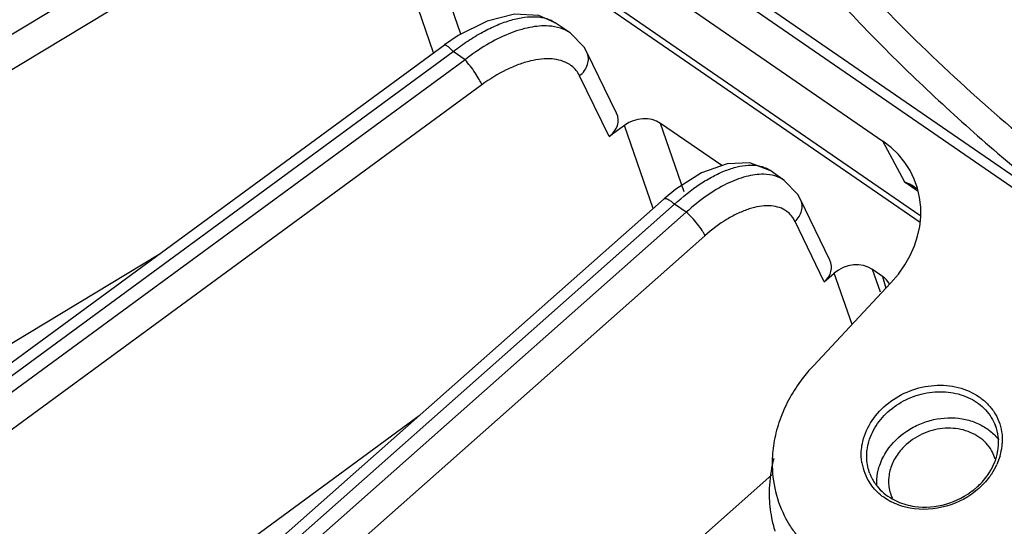
# Model space of a CAD drawing. Units: inches. Extents: x 0 to 17, y 0 to 11.
# Drawn here: x 9.1 to 9.5, y 3.4 to 3.6 of the extents above; entities that cross this region are included whole.
import ezdxf

# ---------------------------------------------------------------- set-up
doc = ezdxf.new("R2010")
doc.units = ezdxf.units.IN
doc.header["$LTSCALE"] = 0.935
doc.header["$MEASUREMENT"] = 0
doc.layers.get('0').update_dxf_attribs({"linetype": 'CONTINUOUS'})
doc.layers.add('7_ALL_FEATURES', color=7, linetype='CONTINUOUS')

msp = doc.modelspace()

# ---------------------------------------------------------------- linework, layer by layer
at = {"color": 9, "linetype": 'CONTINUOUS'}
msp.add_line((9.135165842, 3.7805275934), (9.4790949377, 3.5435977645), dxfattribs=at)
at = {"color": 7, "linetype": 'CONTINUOUS'}
msp.add_line((9.1385672115, 3.781050057), (9.4789208331, 3.5465833417), dxfattribs=at)
at = {"layer": '7_ALL_FEATURES', "color": 7, "linetype": 'CONTINUOUS'}
for p, q in [((9.1664328819, 3.7824466675), (9.4632320705, 3.5779842306)), ((9.5502020255, 3.5412627806), (9.2103788846, 3.7753640522)), ((9.3306734786, 3.6238697438), (9.3243559492, 3.6282217768)), ((9.0249457972, 3.4335928865), (9.2772772235, 3.6187674143)), ((9.3503428418, 3.5898077754), (9.3377136438, 3.6156819284)), ((9.353651412, 3.5846580107), (9.3472061933, 3.5799281586)), ((9.3949392541, 3.5675653551), (9.3689355285, 3.5854791006)), ((9.4214909166, 3.5613063831), (9.4153057731, 3.5655672771)), ((9.4774407945, 3.5576832834), (9.4774438417, 3.5576811841)), ((9.1236673703, 3.3349280489), (9.3705414561, 3.5535163376)), ((9.4408545275, 3.5274418136), (9.4283830455, 3.5532114479)), ((8.9827462999, 3.4252051442), (9.1562616786, 3.529959624)), ((9.4384597145, 3.5181873819), (9.4426301036, 3.5218799453)), ((9.4631970982, 3.5205431069), (9.4589047631, 3.52350006)), ((9.4667393775, 3.5178422221), (9.4338028797, 3.4826476012)), ((9.0766429919, 3.3220910053), (9.2666510277, 3.4615292387)), ((9.1840034846, 3.2308002627), (9.416183185, 3.4363777876))]:
    msp.add_line(p, q, dxfattribs=at)
at = {"layer": '7_ALL_FEATURES', "color": 9, "linetype": 'CONTINUOUS'}
for p, q in [((9.545641342, 3.5393475884), (9.2058182011, 3.77344886)), ((9.1879418355, 3.6800546247), (8.9460845258, 3.5340408428)), ((9.1942959411, 3.6689332885), (8.9524386314, 3.5229195066)), ((9.2727180903, 3.6154216743), (9.2608729921, 3.6500210358)), ((9.2842730977, 3.6233012658), (9.2750884209, 3.6501295748)), ((9.0286947952, 3.4307550574), (9.2810262199, 3.615929584)), ((9.286054177, 3.6124658671), (9.2810262199, 3.615929584)), ((9.286054177, 3.6124658671), (9.0325815311, 3.4264538503)), ((9.3472061933, 3.5799281586), (9.334618161, 3.6057179731)), ((9.2932185201, 3.6018846193), (9.0397458741, 3.4158726025)), ((9.3658467219, 3.5493595064), (9.353651412, 3.5846580107)), ((9.3789728718, 3.5564266852), (9.3689355285, 3.5854791006)), ((9.4726211751, 3.5605191551), (9.4632320705, 3.5779842306)), ((9.4726211751, 3.5605191551), (9.4774407945, 3.5576832834)), ((9.4783268782, 3.5565883606), (9.4726211751, 3.5605191551)), ((9.1280863694, 3.3326308011), (9.3749604542, 3.5512190889)), ((9.3799056286, 3.5478124003), (9.3749604542, 3.5512190889)), ((9.3799056286, 3.5478124003), (9.1325130292, 3.3287650071)), ((9.4384597145, 3.5181873819), (9.4260319068, 3.5438668191)), ((9.3878209771, 3.5378367892), (9.1404283778, 3.318789396)), ((9.4502023531, 3.5001714209), (9.4426301036, 3.5218799453)), ((9.4622545349, 3.5138967576), (9.4589047631, 3.52350006)), ((9.4631970982, 3.5205431069), (9.4646042168, 3.515560675)), ((9.5130265706, 3.4444595602), (9.511672872, 3.4407888027))]:
    msp.add_line(p, q, dxfattribs=at)
at = {"layer": '7_ALL_FEATURES', "color": 7, "linetype": 'CONTINUOUS'}
for points in [[(9.3243560684, 3.6282208568), (9.3173928584, 3.6312924059), (9.3070744178, 3.6318277262), (9.295406828, 3.6288710946), (9.2832096665, 3.6227692671), (9.2772760705, 3.6187651341)], [(9.3377017159, 3.615700207), (9.3365392491, 3.617781845), (9.3306748326, 3.6238681493)], [(9.4153198576, 3.5655570178), (9.4069127183, 3.5687966092), (9.3971908887, 3.5683785566), (9.386422142, 3.5644893107), (9.3754402436, 3.5575486838), (9.3705395481, 3.5535130491)], [(9.4283809053, 3.5532104223), (9.4272438704, 3.5552709659), (9.4214920808, 3.5613051175)]]:
    msp.add_lwpolyline(points, dxfattribs=at)
at = {"layer": '7_ALL_FEATURES', "color": 9, "linetype": 'CONTINUOUS'}
for centre, radius, start, end in [((9.3237219004, 3.6001952339), 0.0122653951, 52.0210875703, 58.3214060261), ((9.4088799957, 3.5562352978), 0.0113297263, 55.4497455171, 64.4871378637), ((9.4683795071, 3.5463714083), 0.0147117497, 48.6389307083, 57.9608694904), ((9.4159972261, 3.5392593909), 0.0110229121, 53.1190871445, 58.6955779509), ((9.4899650858, 3.4511164226), 0.0240013171, 346.4949383814, 356.6372614198), ((9.4890545313, 3.4513162117), 0.0249333579, 344.0380382848, 346.5371705367), ((9.4758033597, 3.4448906177), 0.0216819653, 189.2309121144, 213.0729914914), ((9.4856862682, 3.4525923458), 0.0285416749, 326.5194752118, 335.5716695642)]:
    msp.add_arc(centre, radius, start, end, dxfattribs=at)
at = {"layer": '7_ALL_FEATURES', "color": 7, "linetype": 'CONTINUOUS'}
for centre, radius, start, end in [((9.4859693253, 3.4338176106), 0.0714542232, 136.8920994036, 142.7930945305), ((9.494983062, 3.4383600905), 0.0166334053, 19.4730033058, 29.8599275229), ((9.4948901603, 3.4383282664), 0.0167316019, 16.0794781635, 19.4696947544), ((9.4888630127, 3.4504620305), 0.0235305921, 341.2310549455, 346.4980678825), ((9.4825851074, 3.4335870651), 0.0168780907, 183.3374321166, 202.1515964451), ((9.4819676695, 3.4549373808), 0.0318669193, 308.933390532, 310.1806640178), ((9.4699903428, 3.4284641309), 0.0549154679, 180.8979675201, 190.8330102874), ((9.4823314279, 3.433502319), 0.01661119, 202.2107887672, 205.7939021754), ((9.4685350509, 3.4282183927), 0.0534399345, 190.8674896968, 197.2100472097), ((9.46553478, 3.4409929537), 0.0491998256, 206.476075867, 211.8411921241), ((9.4665487845, 3.4416354473), 0.0504001956, 211.8535289189, 217.9417388173)]:
    msp.add_arc(centre, radius, start, end, dxfattribs=at)
for centre, major_axis, ratio, start_param, end_param in [((9.3417856789, 3.5859093734), (0.0087981582, 0.0033417359), 0.840802048, -1.2526958975, 0.0766519652), ((9.3607807982, 3.5767524282), (0.0115753959, 0.0044523647), 0.8421713148, 0.5230485312, 1.8835613349), ((9.4301956628, 3.542858328), (0.0468919996, 0.0177192559), 0.8397224508, 5.242398617, 6.8104558881), ((9.4322890673, 3.5235623589), (0.008795275, 0.0033465944), 0.8408468404, -1.1486333934, 0.0733343462), ((9.4507510562, 3.5147726826), (0.0115752278, 0.0044518018), 0.8422878868, 0.5231432392, 1.9882797788), ((9.4550240509, 3.5118290529), (0.0116032524, 0.004413022), 0.8408343672, 0.1333885765, 0.525854212)]:
    msp.add_ellipse(centre, major_axis=major_axis, ratio=ratio, start_param=start_param, end_param=end_param, dxfattribs=at)
at = {"layer": '7_ALL_FEATURES', "color": 9, "linetype": 'CONTINUOUS'}
for points, knots in [([(9.3083390376, 3.8655485347), (9.3215276698, 3.8349518835), (9.3521473515, 3.7752544062), (9.4097704406, 3.6922366521), (9.4784279365, 3.6165912619), (9.5305573249, 3.5720723515), (9.5580462659, 3.5513474919)], [0, 0, 0, 0, 0.2464318864, 0.4945054951, 0.7453723199, 1, 1, 1, 1]), ([(9.3584560316, 3.7487020106), (9.3710230149, 3.7290394561), (9.3980685996, 3.690699179), (9.4361115816, 3.645912005), (9.4690220343, 3.6119964599), (9.4949922955, 3.5874865298), (9.5221291832, 3.5639822727), (9.5409159257, 3.5490446102), (9.5504909457, 3.5417609613)], [0, 0, 0, 0, 0.2467430784, 0.4953323711, 0.6205007533, 0.7463043981, 0.8727929593, 1, 1, 1, 1]), ([(9.2810262199, 3.615929584), (9.2830310636, 3.6175065455), (9.2870794007, 3.6204471165), (9.2933148611, 3.6242413361), (9.2985547095, 3.6267980135), (9.3026587989, 3.6283981403), (9.3064778036, 3.6296307093), (9.3110069787, 3.6306274619), (9.3161116197, 3.6309062451), (9.3206224977, 3.6301913199), (9.3232464743, 3.6289822985), (9.3243560418, 3.6282210499)], [0, 0, 0, 0, 0.1611461354, 0.3157177835, 0.4606102325, 0.5287963012, 0.593861063, 0.7140247353, 0.820737146, 0.9149896155, 1, 1, 1, 1]), ([(9.3215555643, 3.6267885528), (9.3188773782, 3.6269645251), (9.3130394607, 3.6264157194), (9.3041690539, 3.6236013281), (9.2949400661, 3.6189030932), (9.2889935194, 3.6147778377), (9.286054177, 3.6124658671)], [0, 0, 0, 0, 0.2064344873, 0.4450781213, 0.7123685516, 1, 1, 1, 1]), ([(9.3306698555, 3.6238715401), (9.3294058713, 3.6247439399), (9.3264431422, 3.6261380482), (9.3232352684, 3.6266781865), (9.3215555643, 3.6267885528)], [0, 0, 0, 0, 0.4770889571, 1, 1, 1, 1]), ([(9.2772720839, 3.6187635451), (9.2774023789, 3.6188666292), (9.2777730682, 3.6187847658), (9.2781838648, 3.6185580089), (9.2786440279, 3.6182387852), (9.2791625821, 3.6178072061), (9.2799876588, 3.617044994), (9.2806046256, 3.6163961362), (9.2810262196, 3.6159295838)], [0, 0, 0, 0, 0.1030362315, 0.1902469353, 0.3043256358, 0.4450599518, 0.6100254143, 1, 1, 1, 1]), ([(9.3301631186, 3.6106331755), (9.3291335838, 3.6112690057), (9.3267776262, 3.6122872657), (9.3228122514, 3.6129705886), (9.318393296, 3.6128789649), (9.3136211261, 3.6120415429), (9.3085973277, 3.6104798069), (9.3015461904, 3.6074170341), (9.2964764763, 3.6042751165), (9.2932185201, 3.6018846193)], [0, 0, 0, 0, 0.0910820553, 0.1906199396, 0.3007841703, 0.4221246685, 0.5541797753, 0.6958373305, 1, 1, 1, 1]), ([(9.334618161, 3.6057179731), (9.3354185874, 3.6063343709), (9.3368242, 3.6077638207), (9.3381676213, 3.6103626901), (9.3385476411, 3.613130635), (9.3380951025, 3.6149021076), (9.3377136735, 3.6156819429)], [0, 0, 0, 0, 0.2697147639, 0.5266927144, 0.7682337127, 1, 1, 1, 1]), ([(9.2932185201, 3.6018846193), (9.2929030069, 3.6026707943), (9.2919898694, 3.6043996847), (9.2903091481, 3.6070619514), (9.2882903038, 3.6098341981), (9.2868090472, 3.6116304995), (9.286054177, 3.6124658671)], [0, 0, 0, 0, 0.1982072195, 0.4557733909, 0.7365640566, 1, 1, 1, 1]), ([(9.334618161, 3.6057179731), (9.3342251167, 3.6065245216), (9.3332612509, 3.6080511072), (9.3319715205, 3.6093148514), (9.3312696739, 3.6098632757)], [0, 0, 0, 0, 0.5018216414, 1, 1, 1, 1]), ([(9.3749604542, 3.5512190889), (9.3783581926, 3.5543340776), (9.3836342816, 3.5585525666), (9.3910584057, 3.5630147873), (9.3963071956, 3.5654822446), (9.4012949239, 3.5671139595), (9.4059252878, 3.5678791534), (9.4101113916, 3.5677415469), (9.4126480482, 3.5669916081), (9.4137598641, 3.5664602468)], [0, 0, 0, 0, 0.3167318, 0.4615443906, 0.5944739465, 0.7143979444, 0.8210577993, 0.9153280946, 1, 1, 1, 1]), ([(9.4127714885, 3.5638894629), (9.4102567528, 3.5639435936), (9.4047759486, 3.5631145975), (9.3965457777, 3.5598630982), (9.3880240695, 3.5546925392), (9.3825890282, 3.5502724495), (9.3799056286, 3.5478124003)], [0, 0, 0, 0, 0.2021307999, 0.4387906092, 0.7074580982, 1, 1, 1, 1]), ([(9.4214870492, 3.5613083116), (9.4202808592, 3.5621408674), (9.4174434374, 3.5634465259), (9.4143682548, 3.5638550919), (9.4127714885, 3.5638894629)], [0, 0, 0, 0, 0.4785298428, 1, 1, 1, 1]), ([(9.4761840656, 3.5588423525), (9.4759107525, 3.5590136999), (9.4747732119, 3.5596779333), (9.4735550326, 3.5602003093), (9.4726142355, 3.5605215502)], [0, 0, 0, 0, 0.2449913092, 1, 1, 1, 1]), ([(9.3705416378, 3.5535161326), (9.370694671, 3.5536544669), (9.3711176556, 3.5536708436), (9.3716387668, 3.5535064774), (9.3724334054, 3.5531390404), (9.3735656734, 3.5523798786), (9.3744717038, 3.5516459137), (9.3749604539, 3.5512190886)], [0, 0, 0, 0, 0.1197368213, 0.2099451475, 0.3241839799, 0.6233657854, 1, 1, 1, 1]), ([(9.4217245666, 3.5486775735), (9.4207677045, 3.5492595846), (9.4185771108, 3.5501697516), (9.4148918306, 3.5506647539), (9.4108109562, 3.5503479913), (9.4064222635, 3.5492532226), (9.4018164021, 3.5474041794), (9.3953348719, 3.5438952605), (9.3907497083, 3.5404295739), (9.3878209771, 3.5378367892)], [0, 0, 0, 0, 0.0892541285, 0.1861468733, 0.293809337, 0.4135144723, 0.5452954432, 0.688276526, 1, 1, 1, 1]), ([(9.4260319068, 3.5438668191), (9.4267048912, 3.5444879718), (9.4278655635, 3.5458879135), (9.4289431181, 3.5483202185), (9.4291782611, 3.5508632691), (9.4287387392, 3.5524765108), (9.4283872528, 3.553195402)], [0, 0, 0, 0, 0.2676231973, 0.524068297, 0.7661603429, 1, 1, 1, 1]), ([(9.3878209771, 3.5378367892), (9.3876771989, 3.5381896999), (9.3873028988, 3.5389466267), (9.386309799, 3.5406109281), (9.3846797426, 3.542839863), (9.3824295786, 3.5454296129), (9.3807600096, 3.5470662708), (9.3799056286, 3.5478124003)], [0, 0, 0, 0, 0.0892284694, 0.1972637718, 0.4535793281, 0.7344002975, 1, 1, 1, 1]), ([(9.4260319068, 3.5438668191), (9.4256300806, 3.5446982979), (9.4246554129, 3.5462582295), (9.4233303937, 3.5475377647), (9.4226126686, 3.548076449)], [0, 0, 0, 0, 0.507164833, 1, 1, 1, 1]), ([(9.4547767846, 3.4505683088), (9.4555241921, 3.4536920128), (9.4583327261, 3.4598571734), (9.4654177263, 3.4673048837), (9.4746397672, 3.4724819341), (9.4849572469, 3.4748075668), (9.495214463, 3.4740141166), (9.5028741703, 3.4706911897), (9.5077145947, 3.466648844), (9.5105912949, 3.4630826374), (9.5126506381, 3.4590487869), (9.5134377194, 3.4561415203), (9.5136773552, 3.4546671409)], [0, 0, 0, 0, 0.1221565596, 0.2513676825, 0.3849838281, 0.518625196, 0.6478976955, 0.770147946, 0.8289195563, 0.8864106894, 0.9431894136, 1, 1, 1, 1]), ([(9.4570812832, 3.4493938915), (9.4577358868, 3.4521297324), (9.4601213742, 3.4575361364), (9.4661095008, 3.4642241836), (9.4739641627, 3.4691121778), (9.4828900438, 3.4717185683), (9.4919983639, 3.4717836412), (9.4990977943, 3.4696345995), (9.5039058966, 3.4666920555), (9.5069505121, 3.4639756562), (9.5093957955, 3.460804761), (9.5105785826, 3.4584313597), (9.5110460723, 3.4572088556)], [0, 0, 0, 0, 0.1212118258, 0.2490938776, 0.3814927716, 0.5147269684, 0.6447943276, 0.7687953849, 0.8284430837, 0.8865899953, 0.9436035209, 1, 1, 1, 1]), ([(9.5136773552, 3.4546671409), (9.5137433954, 3.4542608229), (9.5139627776, 3.4526181877), (9.5139976962, 3.4509516062), (9.5139250771, 3.4497085732)], [0, 0, 0, 0, 0.2484604741, 1, 1, 1, 1]), ([(9.4544021789, 3.4414125326), (9.454280588, 3.4421606306), (9.4539463739, 3.4452110809), (9.45423973, 3.4483237506), (9.4547767846, 3.4505683088)], [0, 0, 0, 0, 0.2472136611, 1, 1, 1, 1]), ([(9.4578046907, 3.4368535862), (9.4570575771, 3.4388073178), (9.4561674086, 3.443026739), (9.4565825539, 3.4473095099), (9.4570812832, 3.4493938915)], [0, 0, 0, 0, 0.4939186935, 1, 1, 1, 1]), ([(9.5094921195, 3.4368472306), (9.509030185, 3.4361471139), (9.5070307357, 3.4333809032), (9.5045763502, 3.4309495485), (9.5025572268, 3.4293559459)], [0, 0, 0, 0, 0.2459021822, 1, 1, 1, 1]), ([(9.4683164592, 3.4241913125), (9.4661338956, 3.4251490837), (9.4620717462, 3.4276013039), (9.4588852816, 3.4311361702), (9.4576343921, 3.4330586173)], [0, 0, 0, 0, 0.5096088288, 1, 1, 1, 1]), ([(9.5025572268, 3.4293559459), (9.4984305897, 3.4260989784), (9.4887177707, 3.4214703248), (9.477907513, 3.4213870443), (9.4729298886, 3.4226239305)], [0, 0, 0, 0, 0.5061663488, 1, 1, 1, 1]), ([(9.4729298886, 3.4226239305), (9.4725310842, 3.4227230291), (9.4709621539, 3.4231476253), (9.4694284052, 3.4237033589), (9.4683164592, 3.4241913125)], [0, 0, 0, 0, 0.2528454744, 1, 1, 1, 1])]:
    msp.add_open_spline(points, degree=3, knots=knots, dxfattribs=at)
at = {"layer": '7_ALL_FEATURES', "color": 7, "linetype": 'CONTINUOUS'}
for points, knots in [([(9.4290591059, 3.4770256301), (9.4271443667, 3.4745015186), (9.4236939892, 3.4692531474), (9.4197664912, 3.4608236178), (9.4172246225, 3.4521122968), (9.4164905388, 3.4461750333), (9.4163757609, 3.443235987)], [0, 0, 0, 0, 0.2595279235, 0.512523387, 0.759058505, 1, 1, 1, 1]), ([(9.4649681104, 3.44652204), (9.4671816791, 3.449837536), (9.4716764324, 3.4541854314), (9.4788554024, 3.4580434355), (9.4866574583, 3.4605575928), (9.4949226365, 3.4608776011), (9.5025162767, 3.4587964399), (9.505914085, 3.4570078408), (9.5074477652, 3.4559474862)], [0, 0, 0, 0, 0.249966413, 0.3793713924, 0.509156762, 0.7617470744, 0.8830878315, 1, 1, 1, 1]), ([(9.5040603257, 3.4523849874), (9.5017693967, 3.4539631889), (9.4962887183, 3.4561918194), (9.4873435552, 3.4563474448), (9.478635593, 3.4535456382), (9.4736780684, 3.4498611744), (9.4716302831, 3.4476729931)], [0, 0, 0, 0, 0.236232773, 0.4872275914, 0.7455095285, 1, 1, 1, 1]), ([(9.5074477652, 3.4559474862), (9.5079286434, 3.455615017), (9.509771184, 3.4542356251), (9.5114021752, 3.4525708889), (9.5124437653, 3.4512066074)], [0, 0, 0, 0, 0.2540650157, 1, 1, 1, 1]), ([(9.5123277155, 3.451082187), (9.5123015082, 3.4516092075), (9.5121176599, 3.453693154), (9.5116045401, 3.4557483482), (9.5110461473, 3.4572088842)], [0, 0, 0, 0, 0.2523162298, 1, 1, 1, 1]), ([(9.5094083025, 3.4466415522), (9.5087602901, 3.4477694083), (9.5071737457, 3.4499024835), (9.5051568167, 3.4516296241), (9.5040603257, 3.4523849874)], [0, 0, 0, 0, 0.4941629678, 1, 1, 1, 1]), ([(9.5117432674, 3.4449681513), (9.511864634, 3.4454753887), (9.5122739351, 3.4474857033), (9.5124036844, 3.4495544721), (9.5123277155, 3.451082187)], [0, 0, 0, 0, 0.254273519, 1, 1, 1, 1]), ([(9.4613230422, 3.4382991175), (9.4614939004, 3.4390131999), (9.4623335895, 3.4419032946), (9.463706085, 3.4446317711), (9.4649681104, 3.44652204)], [0, 0, 0, 0, 0.2441696277, 1, 1, 1, 1]), ([(9.4716302831, 3.4476729931), (9.4702684216, 3.4462177625), (9.4679382493, 3.4430315855), (9.4665255746, 3.4393315909), (9.4661229536, 3.437466853)], [0, 0, 0, 0, 0.5109427237, 1, 1, 1, 1]), ([(9.4169922427, 3.4432898279), (9.4166564554, 3.4419944867), (9.4154981188, 3.4368458975), (9.415018923, 3.4315411664), (9.4150816191, 3.4276035041)], [0, 0, 0, 0, 0.2536155476, 1, 1, 1, 1]), ([(9.4163757609, 3.443235987), (9.4162128376, 3.4390641142), (9.4168880225, 3.4306913289), (9.4196550703, 3.4227542581), (9.4214950028, 3.4190584862)], [0, 0, 0, 0, 0.5028063513, 1, 1, 1, 1]), ([(9.508410166, 3.4372501359), (9.5086979046, 3.4376991217), (9.5097748113, 3.439493081), (9.510641156, 3.4414149543), (9.5111423372, 3.4428910024)], [0, 0, 0, 0, 0.2549005757, 1, 1, 1, 1]), ([(9.4607517678, 3.4316793878), (9.460714996, 3.4322277825), (9.4606529304, 3.4344475216), (9.4609344517, 3.4366750481), (9.4613230422, 3.4382991175)], [0, 0, 0, 0, 0.2476309378, 1, 1, 1, 1]), ([(9.4661229536, 3.437466853), (9.4660358177, 3.4370632836), (9.4657437706, 3.435460683), (9.4656644077, 3.4338182312), (9.4657356421, 3.432604486)], [0, 0, 0, 0, 0.2534956737, 1, 1, 1, 1]), ([(9.4578046158, 3.4368535576), (9.457984432, 3.436383229), (9.4587829077, 3.4345168174), (9.4598727093, 3.432776642), (9.4608209987, 3.431581631)], [0, 0, 0, 0, 0.2481568917, 1, 1, 1, 1]), ([(9.5025282022, 3.4305906143), (9.50310649, 3.4310789935), (9.5053044266, 3.4330740138), (9.5072172117, 3.4353886564), (9.508410166, 3.4372501359)], [0, 0, 0, 0, 0.2550396756, 1, 1, 1, 1]), ([(9.4608209987, 3.431581631), (9.4616873585, 3.4304898656), (9.4636783041, 3.4284505189), (9.4660227831, 3.4268350441), (9.4672721351, 3.4261291086)], [0, 0, 0, 0, 0.492708245, 1, 1, 1, 1]), ([(9.4767892871, 3.4229804533), (9.4811688311, 3.4223730065), (9.4903377714, 3.4231267565), (9.4984988968, 3.4273256618), (9.5019933671, 3.4301488355)], [0, 0, 0, 0, 0.4960215279, 1, 1, 1, 1]), ([(9.4672721351, 3.4261291086), (9.4679824623, 3.4257277444), (9.4709846522, 3.4242276387), (9.4742764717, 3.4233289832), (9.4767892871, 3.4229804533)], [0, 0, 0, 0, 0.2433461274, 1, 1, 1, 1])]:
    msp.add_open_spline(points, degree=3, knots=knots, dxfattribs=at)

doc.saveas('drawing.dxf')
